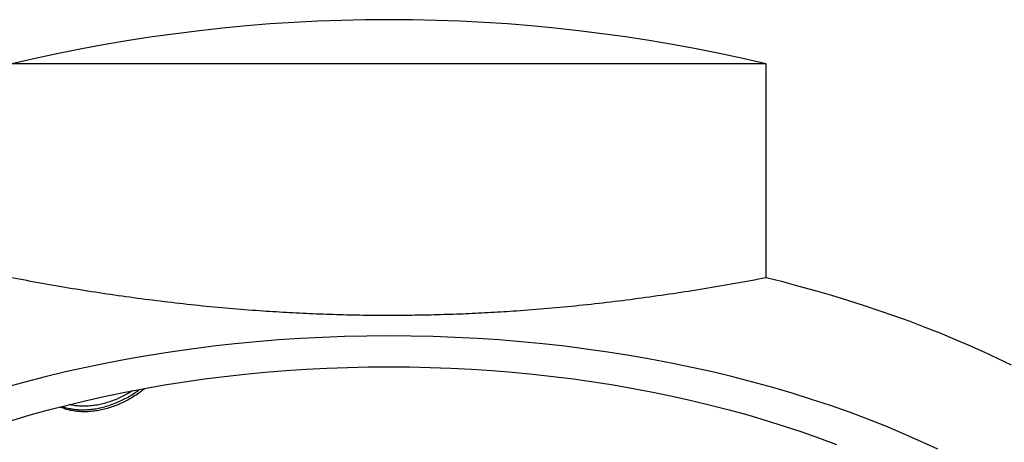
# Model space of a CAD drawing. Units: millimetres. Extents: x 8 to 534, y 12 to 439.
# Drawn here: x 276 to 288, y 360 to 366 of the extents above; entities that cross this region are included whole.
import ezdxf

# ---------------------------------------------------------------- set-up
doc = ezdxf.new("R2010")
doc.units = ezdxf.units.MM

msp = doc.modelspace()

# ---------------------------------------------------------------- linework, layer by layer
at = {"color": 7, "linetype": 'Continuous', "lineweight": 30}
for p, q in [((285.256, 365.218), (275.664, 365.218)), ((285.256, 362.501), (285.256, 365.218))]:
    msp.add_line(p, q, dxfattribs=at)
at = {"color": 7, "linetype": 'Continuous', "lineweight": 30, "flags": 128}
for points in [[(288.376, 361.393), (288.2, 361.477), (288.022, 361.56), (287.84, 361.641), (287.656, 361.719), (287.469, 361.796), (287.279, 361.871), (287.087, 361.944), (286.893, 362.014), (286.696, 362.083), (286.496, 362.149), (286.295, 362.213), (286.091, 362.275), (285.885, 362.335), (285.677, 362.392), (285.467, 362.448), (285.256, 362.501)], [(287.442, 360.322), (287.225, 360.423), (287.004, 360.52), (286.779, 360.614), (286.549, 360.705), (286.315, 360.793), (286.077, 360.877), (285.835, 360.957), (285.589, 361.034), (285.34, 361.107), (285.088, 361.177), (284.832, 361.243), (284.574, 361.305), (284.312, 361.363), (284.048, 361.418), (283.782, 361.468), (283.513, 361.515), (283.242, 361.558), (282.969, 361.596), (282.695, 361.631), (282.419, 361.662), (282.142, 361.688), (281.863, 361.711), (281.584, 361.73), (281.303, 361.744), (281.023, 361.754), (280.741, 361.76), (280.46, 361.763), (280.179, 361.76), (279.897, 361.754), (279.617, 361.744), (279.336, 361.73), (279.057, 361.711), (278.778, 361.688), (278.501, 361.662), (278.225, 361.631), (277.95, 361.596), (277.678, 361.558), (277.407, 361.515), (277.138, 361.468), (276.872, 361.418), (276.607, 361.363), (276.346, 361.305), (276.088, 361.243), (275.832, 361.177), (275.58, 361.107)], [(275.664, 360.69), (275.897, 360.759), (276.133, 360.824), (276.372, 360.885), (276.614, 360.943), (276.858, 360.998), (277.105, 361.049), (277.354, 361.096), (277.606, 361.14), (277.859, 361.18), (278.114, 361.216), (278.37, 361.248), (278.628, 361.277), (278.888, 361.302), (279.148, 361.323), (279.409, 361.34), (279.671, 361.354), (279.934, 361.363), (280.197, 361.369), (280.46, 361.371)], [(280.46, 361.371), (280.723, 361.369), (280.986, 361.363), (281.248, 361.354), (281.51, 361.34), (281.772, 361.323), (282.032, 361.302), (282.291, 361.277), (282.549, 361.248), (282.806, 361.216), (283.061, 361.18), (283.314, 361.14), (283.566, 361.096), (283.815, 361.049), (284.062, 360.998), (284.306, 360.943), (284.548, 360.885), (284.787, 360.824), (285.023, 360.759), (285.255, 360.69), (285.485, 360.618), (285.711, 360.543), (285.934, 360.464), (286.152, 360.383)]]:
    msp.add_lwpolyline(points, dxfattribs=at)
at = {"color": 7, "linetype": 'Continuous', "lineweight": 30}
msp.add_arc((280.46, 345.043), 20.738, 76.6286, 103.3714, dxfattribs=at)
for points, knots in [([(285.256, 362.501), (285.125, 362.476), (284.863, 362.427), (284.469, 362.36), (284.074, 362.298), (283.678, 362.242), (283.28, 362.191), (282.881, 362.147), (282.482, 362.109), (282.108, 362.08), (281.76, 362.058), (281.439, 362.042), (281.117, 362.031), (280.795, 362.024), (280.467, 362.021), (280.133, 362.023), (279.792, 362.031), (279.452, 362.043), (279.112, 362.061), (278.755, 362.084), (278.381, 362.114), (277.991, 362.152), (277.601, 362.196), (277.212, 362.246), (276.824, 362.301), (276.436, 362.362), (276.049, 362.428), (275.792, 362.477), (275.664, 362.501)], [0, 0, 0, 0, 0.041539, 0.083084, 0.124627, 0.166165, 0.207714, 0.24927, 0.290825, 0.332372, 0.365616, 0.398866, 0.432119, 0.465369, 0.498612, 0.533795, 0.568985, 0.604179, 0.63937, 0.674553, 0.715127, 0.755708, 0.79629, 0.836864, 0.877645, 0.918431, 0.959218, 1, 1, 1, 1]), ([(277.357, 361.096), (277.348, 361.088), (277.317, 361.062), (277.262, 361.022), (277.192, 360.977), (277.121, 360.938), (277.049, 360.903), (276.975, 360.872), (276.9, 360.847), (276.824, 360.826), (276.748, 360.811), (276.673, 360.802), (276.6, 360.798), (276.529, 360.8), (276.461, 360.807), (276.396, 360.82), (276.335, 360.837), (276.297, 360.853), (276.278, 360.861)], [0, 0, 0, 0, 0.030718, 0.096547, 0.162133, 0.226386, 0.290859, 0.355327, 0.419572, 0.485048, 0.550771, 0.616505, 0.681997, 0.745958, 0.810138, 0.87431, 0.938261, 1, 1, 1, 1]), ([(276.303, 360.867), (276.307, 360.866), (276.33, 360.857), (276.376, 360.845), (276.442, 360.832), (276.511, 360.825), (276.582, 360.824), (276.655, 360.828), (276.73, 360.837), (276.806, 360.852), (276.883, 360.873), (276.96, 360.9), (277.035, 360.931), (277.108, 360.966), (277.179, 361.006), (277.241, 361.046), (277.278, 361.073), (277.293, 361.084)], [0, 0, 0, 0, 0.011393, 0.083919, 0.156183, 0.227736, 0.299533, 0.371324, 0.442869, 0.515969, 0.589343, 0.66273, 0.735847, 0.807364, 0.879126, 0.950878, 1, 1, 1, 1]), ([(277.197, 361.067), (277.182, 361.057), (277.146, 361.033), (277.086, 361), (277.017, 360.967), (276.946, 360.938), (276.875, 360.914), (276.803, 360.895), (276.73, 360.881), (276.658, 360.872), (276.588, 360.869), (276.521, 360.871), (276.456, 360.877), (276.415, 360.886), (276.394, 360.891)], [0, 0, 0, 0, 0.0575479, 0.1423782, 0.2274971, 0.3126091, 0.3974298, 0.4842387, 0.5713744, 0.658525, 0.7453543, 0.8302597, 0.915457, 1, 1, 1, 1])]:
    msp.add_open_spline(points, degree=3, knots=knots, dxfattribs=at)

doc.saveas('drawing.dxf')
